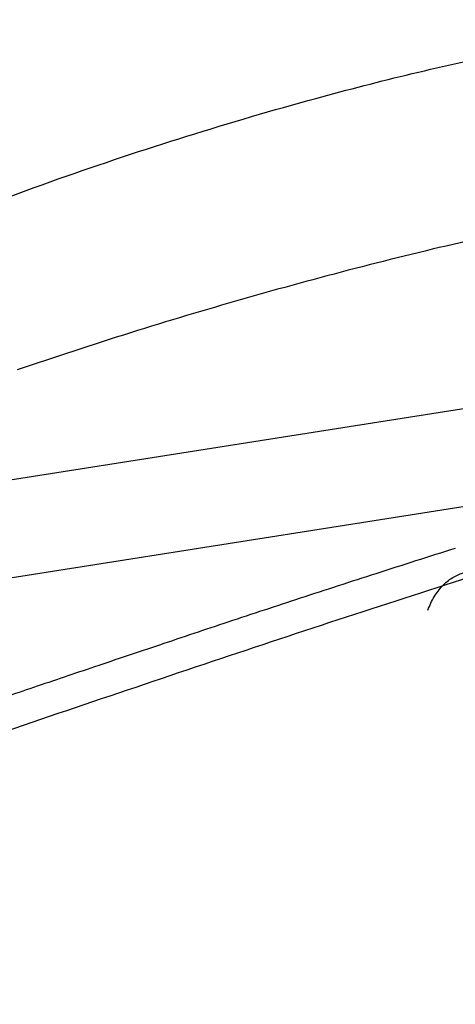
# Model space of a CAD drawing. Extents: x 0.5 to 33.5, y 0.5 to 21.5.
# Drawn here: x 24.3 to 24.5, y 13.6 to 14 of the extents above; entities that cross this region are included whole.
import ezdxf

# ---------------------------------------------------------------- set-up
doc = ezdxf.new("R2010")
doc.units = 0
doc.header["$MEASUREMENT"] = 0
doc.layers.get('0').update_dxf_attribs({"linetype": 'CONTINUOUS'})

msp = doc.modelspace()

# ---------------------------------------------------------------- linework, layer by layer
at = {"color": 7, "linetype": 'CONTINUOUS'}
for p, q in [((24.14421661705512, 13.79928678559524), (24.50470217012406, 13.85587878575965)), ((24.52527984656912, 13.81978731921706), (24.02769786406873, 13.74167282967417))]:
    msp.add_line(p, q, dxfattribs=at)
for points, knots in [([(24.2893096898818, 13.92857874024758), (24.30639649947989, 13.93500773301725), (24.34054198644408, 13.94785513367152), (24.39218855077786, 13.96492578312261), (24.43955747462196, 13.97884852410435), (24.48254114186263, 13.98989291173925), (24.52108522158643, 13.99849570148706), (24.55945995462807, 14.00581466850436), (24.58483915121356, 14.00943154700764), (24.59752890282952, 14.01124000810991)], [0, 0, 0, 0, 0.1671185362550014, 0.3339619235772693, 0.5005938839745867, 0.625473329016342, 0.7503199926396139, 0.8751584879290976, 0.9999999999999999, 0.9999999999999999, 0.9999999999999999, 0.9999999999999999]), ([(24.61840906238734, 13.94384203572297), (24.61010429636734, 13.94267284225227), (24.58709177872451, 13.93943300559615), (24.54908316193945, 13.93235032165144), (24.50443805411848, 13.92285057978845), (24.45953891395233, 13.91186712666926), (24.41455146860336, 13.89957820012987), (24.36932707849424, 13.88608391809807), (24.33931767475076, 13.87617114912437), (24.3241732329373, 13.87116860544787)], [0, 0, 0, 0, 0.08574964340588832, 0.2376123754709248, 0.3888809677212225, 0.54068501873348, 0.6934767857320749, 0.8453110557399139, 1, 1, 1, 1]), ([(24.49974840743262, 13.79969329606784), (24.48916115345781, 13.79633302681001), (24.46855056929812, 13.78979147103901), (24.43818503429516, 13.77991538707346), (24.40929036363725, 13.77038825417953), (24.38184765972682, 13.76123006710475), (24.35586878212118, 13.75248676595766), (24.33135673939702, 13.74419070719495), (24.30835107041534, 13.73637986542048), (24.29340828677171, 13.73130425061338), (24.28622520704002, 13.72886437416757)], [0, 0, 0, 0, 0.1530678435542542, 0.2979826194052273, 0.4348154319160218, 0.5636366947746513, 0.6845187376223425, 0.7975126593765255, 0.90266320204804, 1, 1, 1, 1]), ([(24.52509097470048, 13.794319861642), (24.50764133176691, 13.78878366623224), (24.47276364661741, 13.77771812860703), (24.41936595191756, 13.7601029710552), (24.36508479254263, 13.74186213534743), (24.32780579753154, 13.72920670275382), (24.30915355293912, 13.72287465908986)], [0, 0, 0, 0, 0.2501604012062365, 0.5000111316521355, 0.7498346008755915, 1, 1, 1, 1]), ([(24.48874839347221, 13.77501173246355), (24.48953604255399, 13.7768419110559), (24.49111134602818, 13.78050228058034), (24.49446780084833, 13.78479840538212), (24.49835247305813, 13.78812085397683), (24.50135973143837, 13.78930647226234), (24.50284137719706, 13.7898906143885)], [0, 0, 0, 0, 0.2518137874919684, 0.5036292728038817, 0.7554431679283794, 1, 1, 1, 1]), ([(23.88412698568674, 13.08361375330163), (23.90095781379765, 13.09820821485584), (23.93448245718899, 13.12727833047165), (23.98427789647981, 13.16932686929898), (24.03334722068269, 13.2101042562697), (24.08162940500225, 13.24961150735292), (24.12883226135141, 13.28771071892866), (24.17496308638805, 13.3244679845878), (24.22002699297281, 13.35996076300849), (24.26432187352965, 13.39443113865224), (24.30814076937153, 13.42809490887484), (24.35150306320261, 13.46094312214005), (24.39444868152832, 13.4929524475931), (24.43679313921494, 13.52392002463772), (24.47862650930112, 13.55383744942841), (24.51978960980739, 13.58253389262861), (24.56038681856658, 13.6100544059722), (24.60051911059622, 13.6364079912029), (24.64054764941461, 13.66189810593503), (24.66694483215163, 13.67804336621776), (24.68021155204899, 13.6861576656858)], [0, 0, 0, 0, 0.05670909696973332, 0.1129565485683683, 0.1688191229068235, 0.2243756619580475, 0.2797063538274784, 0.3338993062829133, 0.3880098566319407, 0.4421014710637676, 0.4962371799997418, 0.5514590022337591, 0.6068439017091969, 0.6624521127063897, 0.7183388436940458, 0.7745663098953635, 0.8301839200187285, 0.886250351083226, 0.9428315989007368, 1, 1, 1, 1]), ([(24.68778177893525, 13.67921242502159), (24.67432577273101, 13.67090366851565), (24.64755479578234, 13.65437324146943), (24.60697278637255, 13.62822499216797), (24.56629174900485, 13.60115932286146), (24.52538233452191, 13.57303012373583), (24.48438812546685, 13.5440253833816), (24.44322567564481, 13.51414404656799), (24.40181605576859, 13.48341048710014), (24.3598214540466, 13.45165501833916), (24.31691034763168, 13.4186935610113), (24.27299966547939, 13.38452790743197), (24.22803737206287, 13.34913102472083), (24.18225680928001, 13.31270337549381), (24.13563964971802, 13.27523043199486), (24.08848330645649, 13.23688945683729), (24.04081137990492, 13.19766500837734), (23.99265052934855, 13.15749421297197), (23.94377921504473, 13.11613984465976), (23.91086330867227, 13.08760023642339), (23.894341932274, 13.07327544145659)], [0, 0, 0, 0, 0.05819154940676323, 0.1157731799561815, 0.1728236271615451, 0.2294174416790341, 0.2856171304591719, 0.3404920425002203, 0.395109563671469, 0.4495205699518207, 0.5037805714055031, 0.5589281481056747, 0.6140298650024368, 0.6691512090038236, 0.7243545185344186, 0.7797052381963736, 0.8342821389057524, 0.8891426928470842, 0.9443577437228632, 1, 1, 1, 1]), ([(24.97648139413893, 13.67915747197359), (24.96180687347733, 13.66749845140727), (24.93259683050637, 13.64429084554436), (24.88732400149974, 13.60958996745137), (24.84109829915157, 13.57488315236628), (24.7937000817801, 13.53988915194666), (24.74851171094321, 13.50681585986608), (24.70581051975284, 13.47560921211164), (24.66589596119533, 13.446339362956), (24.62517855393952, 13.4162427461778), (24.58367743588634, 13.38520486632192), (24.54218729641023, 13.35370173429598), (24.50080504479957, 13.3217030468644), (24.45965784882711, 13.2892509594636), (24.41807066312265, 13.25574169926305), (24.3761595467269, 13.22116711515011), (24.33407172880626, 13.18558404765729), (24.29541938019555, 13.15207937510287), (24.26039132239795, 13.12101239206793), (24.22911063055719, 13.09271431963777), (24.19813375052054, 13.06412811481242), (24.16758686341834, 13.03537144072565), (24.13761001849676, 13.00658175951305), (24.10837404514939, 12.9779267961537), (24.08007531768853, 12.94966980908308), (24.06157909835115, 12.93072128112582), (24.05251907751619, 12.92143970552633)], [0, 0, 0, 0, 0.06067461322393955, 0.1207745111672197, 0.1803787123667184, 0.239474037514098, 0.2981512200135543, 0.3439574375940483, 0.3895001923588391, 0.4348140146223314, 0.479879457478233, 0.5247098202995001, 0.5669122826744193, 0.6088854251812528, 0.6505887258929747, 0.6919903389336125, 0.7330315674189132, 0.7736315107188999, 0.8037506945043565, 0.8335279984114573, 0.8628844809488895, 0.8917606639617438, 0.920047537594621, 0.9476268108007605, 0.9743459905679499, 1, 1, 1, 1]), ([(24.97658070735093, 13.67805957599405), (24.96190922954603, 13.66626402892638), (24.93270621046294, 13.64278544069601), (24.8874458784801, 13.60776360029153), (24.84123569438225, 13.57279985006369), (24.79385671229203, 13.53761540235301), (24.74868979244305, 13.50442411836547), (24.70601162348697, 13.47315512727298), (24.66612226040806, 13.44386365314946), (24.62543258973035, 13.41377847035346), (24.58396126639641, 13.38278164415599), (24.54250199448217, 13.35134425329568), (24.50115070942007, 13.31943179498011), (24.46003381585497, 13.28708086285617), (24.41847566262278, 13.25368573738079), (24.3765915269557, 13.21923459112558), (24.33452723947273, 13.18378176548175), (24.2958930101958, 13.15039968661575), (24.26087873156715, 13.11944362712895), (24.2296081297402, 13.0912430786396), (24.19863899838587, 13.06275131733157), (24.16809793185038, 13.03408471192999), (24.13812488100598, 13.00538087311044), (24.10889089219114, 12.97680662039913), (24.08059234454083, 12.94862550263947), (24.06209222502257, 12.92973028173065), (24.05303015242996, 12.92047467322714)], [0, 0, 0, 0, 0.06071850501081692, 0.120857877039036, 0.1804955638080885, 0.2396172766294221, 0.2983120064421469, 0.3441266450080637, 0.3896715037808273, 0.4349826037760425, 0.4800412673252595, 0.5248606201627246, 0.5670495961762396, 0.6090076276724384, 0.6506944991537208, 0.6920787612952342, 0.7331040397503975, 0.7736886130859186, 0.8037966637869624, 0.8335644424222244, 0.862912196571498, 0.891780653365468, 0.9200612082737788, 0.9476347716580276, 0.9743494900075766, 1, 1, 1, 1])]:
    msp.add_open_spline(points, degree=3, knots=knots, dxfattribs=at)

doc.saveas('drawing.dxf')
